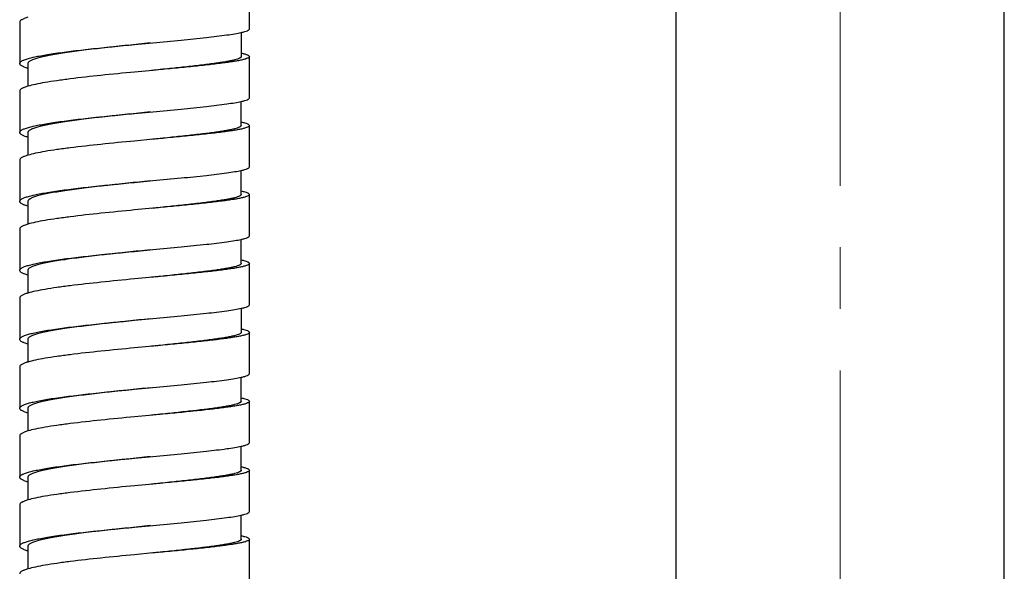
# Model space of a CAD drawing. Units: millimetres. Extents: x 72 to 8980, y -1552 to 626.
# Drawn here: x 7432 to 7492, y -582 to -548 of the extents above; entities that cross this region are included whole.
import ezdxf

# ---------------------------------------------------------------- set-up
doc = ezdxf.new("R2010")
doc.units = ezdxf.units.MM
doc.header["$MEASUREMENT"] = 0
doc.linetypes.add('CENTER', pattern=[2, 1.25, -0.25, 0.25, -0.25])
doc.layers.add('Centerline', color=4, linetype='CENTER', lineweight=15)

msp = doc.modelspace()

# ---------------------------------------------------------------- linework, layer by layer
at = {"color": 7, "linetype": 'Continuous'}
for p, q in [((7471.543, -1010.209), (7471.543, -442.208)), ((7491.543, -1010.209), (7491.543, -442.208)), ((7445.543, -549.045), (7445.543, -546.525)), ((7431.543, -548.625), (7431.543, -551.144)), ((7445.043, -549.259), (7445.043, -550.725)), ((7438.543, -549.988), (7439.658, -549.882)), ((7445.543, -553.244), (7445.543, -550.725)), ((7432.043, -551.144), (7432.043, -552.531)), ((7439.658, -551.562), (7438.543, -551.668)), ((7431.543, -552.824), (7431.543, -555.344)), ((7445.043, -554.924), (7445.043, -553.459)), ((7438.543, -554.188), (7439.658, -554.082)), ((7445.543, -557.444), (7445.543, -554.924)), ((7432.043, -555.344), (7432.043, -556.73)), ((7439.658, -555.762), (7438.543, -555.867)), ((7431.543, -557.024), (7431.543, -559.543)), ((7445.043, -559.123), (7445.043, -557.658)), ((7438.543, -558.387), (7439.658, -558.281)), ((7445.543, -561.643), (7445.543, -559.123)), ((7432.043, -559.543), (7432.043, -560.93)), ((7439.658, -559.961), (7438.543, -560.067)), ((7431.543, -561.223), (7431.543, -563.743)), ((7445.043, -563.323), (7445.043, -561.858)), ((7438.543, -562.586), (7439.658, -562.481)), ((7445.543, -565.843), (7445.543, -563.323)), ((7432.043, -563.743), (7432.043, -565.129)), ((7439.658, -564.161), (7438.543, -564.266)), ((7431.543, -565.423), (7431.543, -567.942)), ((7445.043, -566.057), (7445.043, -567.522)), ((7438.543, -566.786), (7439.658, -566.68)), ((7445.543, -570.042), (7445.543, -567.522)), ((7432.043, -567.942), (7432.043, -569.328)), ((7439.658, -568.36), (7438.543, -568.466)), ((7431.543, -569.622), (7431.543, -572.142)), ((7445.043, -571.722), (7445.043, -570.256)), ((7438.543, -570.985), (7439.658, -570.88)), ((7445.543, -574.241), (7445.543, -571.722)), ((7432.043, -572.142), (7432.043, -573.528)), ((7439.658, -572.559), (7438.543, -572.665)), ((7431.543, -573.821), (7431.543, -576.341)), ((7445.043, -575.921), (7445.043, -574.456)), ((7438.543, -575.185), (7439.658, -575.079)), ((7445.543, -578.441), (7445.543, -575.921)), ((7432.043, -576.341), (7432.043, -577.727)), ((7439.658, -576.759), (7438.543, -576.864)), ((7431.543, -578.021), (7431.543, -580.541)), ((7445.043, -580.121), (7445.043, -578.655)), ((7438.543, -579.384), (7439.658, -579.279)), ((7445.543, -582.64), (7445.543, -580.121)), ((7432.043, -580.541), (7432.043, -581.927)), ((7439.658, -580.958), (7438.543, -581.064))]:
    msp.add_line(p, q, dxfattribs=at)
for points, knots in [([(7432.042, -548.331), (7431.969, -548.353), (7431.842, -548.395), (7431.698, -548.457), (7431.616, -548.511), (7431.566, -548.555), (7431.543, -548.598), (7431.543, -548.625)], [0, 0, 0, 0, 0.380102, 0.666976, 0.777023, 0.866752, 1, 1, 1, 1]), ([(7439.658, -549.882), (7440.233, -549.828), (7441.321, -549.726), (7442.824, -549.574), (7443.915, -549.447), (7444.623, -549.341), (7444.915, -549.287), (7445.043, -549.259)], [0, 0, 0, 0, 0.319408, 0.604255, 0.836014, 0.927218, 1, 1, 1, 1]), ([(7445.043, -549.259), (7445.116, -549.243), (7445.242, -549.213), (7445.385, -549.167), (7445.468, -549.128), (7445.515, -549.098), (7445.543, -549.065), (7445.543, -549.045)], [0, 0, 0, 0, 0.399053, 0.694268, 0.803699, 0.88896, 1, 1, 1, 1]), ([(7431.543, -551.144), (7431.543, -551.117), (7431.568, -551.072), (7431.621, -551.027), (7431.709, -550.971), (7431.862, -550.907), (7432.094, -550.833), (7432.388, -550.76), (7432.74, -550.686), (7433.148, -550.613), (7433.792, -550.512), (7434.702, -550.39), (7435.897, -550.253), (7437.194, -550.118), (7438.087, -550.032), (7438.543, -549.988)], [0, 0, 0, 0, 0.011625, 0.01955, 0.029318, 0.054878, 0.088818, 0.131156, 0.181558, 0.239579, 0.304744, 0.454196, 0.624215, 0.808504, 1, 1, 1, 1]), ([(7439.505, -549.897), (7439.04, -549.945), (7438.118, -550.039), (7436.765, -550.182), (7435.494, -550.33), (7434.514, -550.46), (7433.814, -550.57), (7433.367, -550.649), (7432.979, -550.728), (7432.654, -550.807), (7432.397, -550.887), (7432.228, -550.957), (7432.13, -551.017), (7432.082, -551.057), (7432.051, -551.099), (7432.043, -551.13), (7432.043, -551.144)], [0, 0, 0, 0, 0.183279, 0.364059, 0.534085, 0.685716, 0.752457, 0.812112, 0.864114, 0.907944, 0.943156, 0.969653, 0.979754, 0.987922, 0.994464, 1, 1, 1, 1]), ([(7445.043, -550.725), (7445.043, -550.743), (7445.022, -550.774), (7444.983, -550.802), (7444.917, -550.839), (7444.802, -550.882), (7444.628, -550.932), (7444.407, -550.981), (7444.14, -551.032), (7443.83, -551.083), (7443.337, -551.155), (7442.633, -551.245), (7441.699, -551.35), (7440.666, -551.459), (7439.948, -551.532), (7439.579, -551.57)], [0, 0, 0, 0, 0.010106, 0.01736, 0.026476, 0.050703, 0.083189, 0.123968, 0.172822, 0.229365, 0.293182, 0.440876, 0.611488, 0.79975, 1, 1, 1, 1]), ([(7445.543, -550.725), (7445.543, -550.743), (7445.52, -550.774), (7445.479, -550.802), (7445.407, -550.838), (7445.284, -550.88), (7445.096, -550.929), (7444.858, -550.978), (7444.57, -551.028), (7444.237, -551.078), (7443.706, -551.15), (7442.948, -551.239), (7441.942, -551.344), (7440.83, -551.452), (7440.057, -551.525), (7439.658, -551.562)], [0, 0, 0, 0, 0.009464, 0.016508, 0.025467, 0.049488, 0.08186, 0.122586, 0.171438, 0.228016, 0.291901, 0.439812, 0.610725, 0.79935, 1, 1, 1, 1]), ([(7445.043, -550.51), (7445.116, -550.526), (7445.242, -550.557), (7445.385, -550.602), (7445.468, -550.641), (7445.515, -550.671), (7445.543, -550.704), (7445.543, -550.725)], [0, 0, 0, 0, 0.399053, 0.694268, 0.803699, 0.88896, 1, 1, 1, 1]), ([(7432.042, -551.438), (7431.969, -551.416), (7431.842, -551.375), (7431.698, -551.312), (7431.616, -551.258), (7431.566, -551.215), (7431.543, -551.171), (7431.543, -551.144)], [0, 0, 0, 0, 0.380102, 0.666976, 0.777023, 0.866752, 1, 1, 1, 1]), ([(7438.543, -551.668), (7437.858, -551.733), (7436.548, -551.861), (7434.967, -552.036), (7433.835, -552.186), (7433.128, -552.294), (7432.541, -552.404), (7432.193, -552.486), (7432.042, -552.531)], [0, 0, 0, 0, 0.314369, 0.601485, 0.726969, 0.836608, 0.928209, 1, 1, 1, 1]), ([(7432.042, -552.531), (7431.969, -552.552), (7431.842, -552.594), (7431.698, -552.657), (7431.616, -552.71), (7431.566, -552.754), (7431.543, -552.798), (7431.543, -552.824)], [0, 0, 0, 0, 0.380102, 0.666976, 0.777023, 0.866752, 1, 1, 1, 1]), ([(7439.658, -554.082), (7440.233, -554.028), (7441.321, -553.925), (7442.824, -553.774), (7443.915, -553.646), (7444.623, -553.54), (7444.915, -553.487), (7445.043, -553.459)], [0, 0, 0, 0, 0.319406, 0.604253, 0.836012, 0.927217, 1, 1, 1, 1]), ([(7445.043, -553.459), (7445.116, -553.443), (7445.242, -553.412), (7445.385, -553.367), (7445.468, -553.327), (7445.515, -553.298), (7445.543, -553.265), (7445.543, -553.244)], [0, 0, 0, 0, 0.399054, 0.694269, 0.803699, 0.88896, 1, 1, 1, 1]), ([(7431.543, -555.344), (7431.543, -555.316), (7431.568, -555.271), (7431.621, -555.226), (7431.709, -555.171), (7431.862, -555.106), (7432.094, -555.032), (7432.388, -554.959), (7432.74, -554.886), (7433.148, -554.813), (7433.792, -554.711), (7434.702, -554.59), (7435.897, -554.452), (7437.194, -554.318), (7438.087, -554.231), (7438.543, -554.188)], [0, 0, 0, 0, 0.011625, 0.01955, 0.029318, 0.054878, 0.088818, 0.131156, 0.181558, 0.239579, 0.304744, 0.454196, 0.624215, 0.808504, 1, 1, 1, 1]), ([(7439.505, -554.097), (7439.04, -554.144), (7438.118, -554.238), (7436.765, -554.382), (7435.494, -554.53), (7434.514, -554.66), (7433.814, -554.769), (7433.367, -554.848), (7432.979, -554.927), (7432.654, -555.007), (7432.397, -555.086), (7432.228, -555.156), (7432.13, -555.216), (7432.082, -555.257), (7432.051, -555.299), (7432.043, -555.33), (7432.043, -555.344)], [0, 0, 0, 0, 0.183279, 0.364059, 0.534085, 0.685716, 0.752457, 0.812112, 0.864114, 0.907944, 0.943156, 0.969653, 0.979754, 0.987922, 0.994464, 1, 1, 1, 1]), ([(7445.043, -554.924), (7445.043, -554.943), (7445.022, -554.973), (7444.983, -555.002), (7444.917, -555.039), (7444.802, -555.082), (7444.628, -555.131), (7444.407, -555.181), (7444.14, -555.231), (7443.83, -555.282), (7443.337, -555.355), (7442.633, -555.444), (7441.699, -555.55), (7440.666, -555.659), (7439.948, -555.732), (7439.579, -555.769)], [0, 0, 0, 0, 0.010106, 0.01736, 0.026476, 0.050703, 0.083189, 0.123968, 0.172822, 0.229365, 0.293182, 0.440875, 0.611488, 0.79975, 1, 1, 1, 1]), ([(7445.543, -554.924), (7445.543, -554.943), (7445.52, -554.973), (7445.479, -555.001), (7445.407, -555.038), (7445.284, -555.08), (7445.096, -555.129), (7444.858, -555.178), (7444.57, -555.227), (7444.237, -555.278), (7443.706, -555.349), (7442.948, -555.438), (7441.942, -555.543), (7440.83, -555.651), (7440.057, -555.724), (7439.658, -555.762)], [0, 0, 0, 0, 0.009464, 0.016509, 0.025468, 0.049488, 0.08186, 0.122586, 0.171438, 0.228016, 0.291901, 0.439812, 0.610725, 0.79935, 1, 1, 1, 1]), ([(7445.043, -554.709), (7445.116, -554.725), (7445.242, -554.756), (7445.385, -554.801), (7445.468, -554.841), (7445.515, -554.87), (7445.543, -554.903), (7445.543, -554.924)], [0, 0, 0, 0, 0.399054, 0.694269, 0.803699, 0.88896, 1, 1, 1, 1]), ([(7432.042, -555.637), (7431.969, -555.616), (7431.842, -555.574), (7431.698, -555.511), (7431.616, -555.458), (7431.566, -555.414), (7431.543, -555.371), (7431.543, -555.344)], [0, 0, 0, 0, 0.380102, 0.666976, 0.777023, 0.866752, 1, 1, 1, 1]), ([(7438.543, -555.867), (7437.858, -555.933), (7436.548, -556.061), (7434.967, -556.235), (7433.835, -556.385), (7433.128, -556.494), (7432.541, -556.603), (7432.193, -556.686), (7432.042, -556.73)], [0, 0, 0, 0, 0.314369, 0.601485, 0.726969, 0.836608, 0.928209, 1, 1, 1, 1]), ([(7432.042, -556.73), (7431.969, -556.752), (7431.842, -556.793), (7431.698, -556.856), (7431.616, -556.91), (7431.566, -556.953), (7431.543, -556.997), (7431.543, -557.024)], [0, 0, 0, 0, 0.380102, 0.666976, 0.777023, 0.866752, 1, 1, 1, 1]), ([(7439.658, -558.281), (7440.233, -558.227), (7441.321, -558.125), (7442.824, -557.973), (7443.915, -557.845), (7444.623, -557.74), (7444.915, -557.686), (7445.043, -557.658)], [0, 0, 0, 0, 0.319406, 0.604253, 0.836012, 0.927217, 1, 1, 1, 1]), ([(7445.043, -557.658), (7445.116, -557.642), (7445.242, -557.612), (7445.385, -557.566), (7445.468, -557.527), (7445.515, -557.497), (7445.543, -557.464), (7445.543, -557.444)], [0, 0, 0, 0, 0.399054, 0.694269, 0.803699, 0.88896, 1, 1, 1, 1]), ([(7431.543, -559.543), (7431.543, -559.516), (7431.568, -559.47), (7431.621, -559.426), (7431.709, -559.37), (7431.862, -559.305), (7432.094, -559.232), (7432.388, -559.159), (7432.74, -559.085), (7433.148, -559.012), (7433.792, -558.911), (7434.702, -558.789), (7435.897, -558.651), (7437.194, -558.517), (7438.087, -558.43), (7438.543, -558.387)], [0, 0, 0, 0, 0.011625, 0.01955, 0.029318, 0.054878, 0.088818, 0.131156, 0.181558, 0.239579, 0.304744, 0.454196, 0.624215, 0.808504, 1, 1, 1, 1]), ([(7439.505, -558.296), (7439.04, -558.344), (7438.118, -558.437), (7436.765, -558.581), (7435.494, -558.729), (7434.514, -558.859), (7433.814, -558.968), (7433.367, -559.047), (7432.979, -559.127), (7432.654, -559.206), (7432.397, -559.285), (7432.228, -559.356), (7432.13, -559.415), (7432.082, -559.456), (7432.051, -559.498), (7432.043, -559.529), (7432.043, -559.543)], [0, 0, 0, 0, 0.183279, 0.364059, 0.534085, 0.685716, 0.752457, 0.812112, 0.864114, 0.907944, 0.943156, 0.969653, 0.979754, 0.987922, 0.994464, 1, 1, 1, 1]), ([(7445.043, -559.123), (7445.043, -559.142), (7445.022, -559.173), (7444.983, -559.201), (7444.917, -559.238), (7444.802, -559.281), (7444.628, -559.331), (7444.407, -559.38), (7444.14, -559.431), (7443.83, -559.482), (7443.337, -559.554), (7442.633, -559.643), (7441.699, -559.749), (7440.666, -559.858), (7439.948, -559.931), (7439.579, -559.969)], [0, 0, 0, 0, 0.010106, 0.01736, 0.026476, 0.050703, 0.083189, 0.123968, 0.172822, 0.229365, 0.293182, 0.440875, 0.611488, 0.79975, 1, 1, 1, 1]), ([(7445.543, -559.123), (7445.543, -559.142), (7445.52, -559.173), (7445.479, -559.2), (7445.407, -559.237), (7445.284, -559.279), (7445.096, -559.328), (7444.858, -559.377), (7444.57, -559.427), (7444.237, -559.477), (7443.706, -559.549), (7442.948, -559.637), (7441.942, -559.743), (7440.83, -559.851), (7440.057, -559.924), (7439.658, -559.961)], [0, 0, 0, 0, 0.009464, 0.016509, 0.025468, 0.049488, 0.08186, 0.122586, 0.171438, 0.228016, 0.291901, 0.439812, 0.610725, 0.79935, 1, 1, 1, 1]), ([(7445.043, -558.909), (7445.116, -558.925), (7445.242, -558.955), (7445.385, -559.001), (7445.468, -559.04), (7445.515, -559.07), (7445.543, -559.103), (7445.543, -559.123)], [0, 0, 0, 0, 0.399054, 0.694269, 0.803699, 0.88896, 1, 1, 1, 1]), ([(7432.042, -559.837), (7431.969, -559.815), (7431.842, -559.774), (7431.698, -559.711), (7431.616, -559.657), (7431.566, -559.614), (7431.543, -559.57), (7431.543, -559.543)], [0, 0, 0, 0, 0.380102, 0.666976, 0.777023, 0.866752, 1, 1, 1, 1]), ([(7438.543, -560.067), (7437.858, -560.132), (7436.548, -560.26), (7434.967, -560.435), (7433.835, -560.585), (7433.128, -560.693), (7432.541, -560.803), (7432.193, -560.885), (7432.042, -560.93)], [0, 0, 0, 0, 0.314369, 0.601485, 0.726969, 0.836608, 0.928209, 1, 1, 1, 1]), ([(7432.042, -560.93), (7431.969, -560.951), (7431.842, -560.993), (7431.698, -561.056), (7431.616, -561.109), (7431.566, -561.153), (7431.543, -561.196), (7431.543, -561.223)], [0, 0, 0, 0, 0.380102, 0.666976, 0.777023, 0.866752, 1, 1, 1, 1]), ([(7439.658, -562.481), (7440.233, -562.427), (7441.321, -562.324), (7442.824, -562.172), (7443.915, -562.045), (7444.623, -561.939), (7444.915, -561.886), (7445.043, -561.858)], [0, 0, 0, 0, 0.319406, 0.604253, 0.836012, 0.927217, 1, 1, 1, 1]), ([(7445.043, -561.858), (7445.116, -561.842), (7445.242, -561.811), (7445.385, -561.766), (7445.468, -561.726), (7445.515, -561.697), (7445.543, -561.664), (7445.543, -561.643)], [0, 0, 0, 0, 0.399054, 0.694269, 0.803699, 0.88896, 1, 1, 1, 1]), ([(7431.543, -563.743), (7431.543, -563.715), (7431.568, -563.67), (7431.621, -563.625), (7431.709, -563.57), (7431.862, -563.505), (7432.094, -563.431), (7432.388, -563.358), (7432.74, -563.285), (7433.148, -563.212), (7433.792, -563.11), (7434.702, -562.989), (7435.897, -562.851), (7437.194, -562.717), (7438.087, -562.63), (7438.543, -562.586)], [0, 0, 0, 0, 0.011625, 0.01955, 0.029318, 0.054878, 0.088818, 0.131156, 0.181558, 0.239579, 0.304744, 0.454196, 0.624215, 0.808504, 1, 1, 1, 1]), ([(7439.505, -562.496), (7439.04, -562.543), (7438.118, -562.637), (7436.765, -562.781), (7435.494, -562.928), (7434.514, -563.059), (7433.814, -563.168), (7433.367, -563.247), (7432.979, -563.326), (7432.654, -563.406), (7432.397, -563.485), (7432.228, -563.555), (7432.13, -563.615), (7432.082, -563.656), (7432.051, -563.698), (7432.043, -563.729), (7432.043, -563.743)], [0, 0, 0, 0, 0.183279, 0.364059, 0.534085, 0.685716, 0.752457, 0.812112, 0.864114, 0.907944, 0.943156, 0.969653, 0.979754, 0.987922, 0.994464, 1, 1, 1, 1]), ([(7445.043, -563.323), (7445.043, -563.342), (7445.022, -563.372), (7444.983, -563.401), (7444.917, -563.438), (7444.802, -563.481), (7444.628, -563.53), (7444.407, -563.58), (7444.14, -563.63), (7443.83, -563.681), (7443.337, -563.753), (7442.633, -563.843), (7441.699, -563.949), (7440.666, -564.057), (7439.948, -564.13), (7439.579, -564.168)], [0, 0, 0, 0, 0.010106, 0.01736, 0.026476, 0.050703, 0.083189, 0.123968, 0.172822, 0.229365, 0.293182, 0.440876, 0.611488, 0.79975, 1, 1, 1, 1]), ([(7445.543, -563.323), (7445.543, -563.342), (7445.52, -563.372), (7445.479, -563.4), (7445.407, -563.436), (7445.284, -563.479), (7445.096, -563.527), (7444.858, -563.576), (7444.57, -563.626), (7444.237, -563.677), (7443.706, -563.748), (7442.948, -563.837), (7441.942, -563.942), (7440.83, -564.05), (7440.057, -564.123), (7439.658, -564.161)], [0, 0, 0, 0, 0.009464, 0.016509, 0.025468, 0.049488, 0.08186, 0.122586, 0.171438, 0.228016, 0.291901, 0.439812, 0.610725, 0.79935, 1, 1, 1, 1]), ([(7445.043, -563.108), (7445.116, -563.124), (7445.242, -563.155), (7445.385, -563.2), (7445.468, -563.24), (7445.515, -563.269), (7445.543, -563.302), (7445.543, -563.323)], [0, 0, 0, 0, 0.399054, 0.694269, 0.803699, 0.88896, 1, 1, 1, 1]), ([(7432.042, -564.036), (7431.969, -564.015), (7431.842, -563.973), (7431.698, -563.91), (7431.616, -563.857), (7431.566, -563.813), (7431.543, -563.77), (7431.543, -563.743)], [0, 0, 0, 0, 0.380102, 0.666976, 0.777023, 0.866752, 1, 1, 1, 1]), ([(7438.543, -564.266), (7437.858, -564.332), (7436.548, -564.459), (7434.967, -564.634), (7433.835, -564.784), (7433.128, -564.893), (7432.541, -565.002), (7432.193, -565.085), (7432.042, -565.129)], [0, 0, 0, 0, 0.314369, 0.601485, 0.726969, 0.836608, 0.928209, 1, 1, 1, 1]), ([(7432.042, -565.129), (7431.969, -565.151), (7431.842, -565.192), (7431.698, -565.255), (7431.616, -565.309), (7431.566, -565.352), (7431.543, -565.396), (7431.543, -565.423)], [0, 0, 0, 0, 0.380102, 0.666976, 0.777023, 0.866752, 1, 1, 1, 1]), ([(7439.658, -566.68), (7440.233, -566.626), (7441.321, -566.524), (7442.824, -566.372), (7443.915, -566.244), (7444.623, -566.139), (7444.915, -566.085), (7445.043, -566.057)], [0, 0, 0, 0, 0.319408, 0.604255, 0.836014, 0.927218, 1, 1, 1, 1]), ([(7445.043, -566.057), (7445.116, -566.041), (7445.242, -566.01), (7445.385, -565.965), (7445.468, -565.926), (7445.515, -565.896), (7445.543, -565.863), (7445.543, -565.843)], [0, 0, 0, 0, 0.399053, 0.694268, 0.803699, 0.88896, 1, 1, 1, 1]), ([(7431.543, -567.942), (7431.543, -567.914), (7431.568, -567.869), (7431.621, -567.824), (7431.709, -567.769), (7431.862, -567.704), (7432.094, -567.631), (7432.388, -567.558), (7432.74, -567.484), (7433.148, -567.411), (7433.792, -567.309), (7434.702, -567.188), (7435.897, -567.05), (7437.194, -566.916), (7438.087, -566.829), (7438.543, -566.786)], [0, 0, 0, 0, 0.011625, 0.01955, 0.029318, 0.054878, 0.088818, 0.131156, 0.181558, 0.239579, 0.304744, 0.454196, 0.624215, 0.808504, 1, 1, 1, 1]), ([(7439.505, -566.695), (7439.04, -566.742), (7438.118, -566.836), (7436.765, -566.98), (7435.494, -567.128), (7434.514, -567.258), (7433.814, -567.367), (7433.367, -567.446), (7432.979, -567.526), (7432.654, -567.605), (7432.397, -567.684), (7432.228, -567.755), (7432.13, -567.814), (7432.082, -567.855), (7432.051, -567.897), (7432.043, -567.928), (7432.043, -567.942)], [0, 0, 0, 0, 0.183279, 0.364059, 0.534085, 0.685716, 0.752457, 0.812112, 0.864114, 0.907944, 0.943156, 0.969653, 0.979754, 0.987922, 0.994464, 1, 1, 1, 1]), ([(7445.043, -567.522), (7445.043, -567.541), (7445.022, -567.571), (7444.983, -567.6), (7444.917, -567.637), (7444.802, -567.68), (7444.628, -567.729), (7444.407, -567.779), (7444.14, -567.83), (7443.83, -567.881), (7443.337, -567.953), (7442.633, -568.042), (7441.699, -568.148), (7440.666, -568.257), (7439.948, -568.33), (7439.579, -568.368)], [0, 0, 0, 0, 0.010106, 0.01736, 0.026476, 0.050703, 0.083189, 0.123968, 0.172822, 0.229365, 0.293182, 0.440876, 0.611488, 0.79975, 1, 1, 1, 1]), ([(7445.543, -567.522), (7445.543, -567.541), (7445.52, -567.571), (7445.479, -567.599), (7445.407, -567.636), (7445.284, -567.678), (7445.096, -567.727), (7444.858, -567.776), (7444.57, -567.826), (7444.237, -567.876), (7443.706, -567.948), (7442.948, -568.036), (7441.942, -568.141), (7440.83, -568.25), (7440.057, -568.322), (7439.658, -568.36)], [0, 0, 0, 0, 0.009464, 0.016508, 0.025467, 0.049488, 0.08186, 0.122586, 0.171438, 0.228016, 0.291901, 0.439812, 0.610725, 0.79935, 1, 1, 1, 1]), ([(7445.043, -567.308), (7445.116, -567.324), (7445.242, -567.354), (7445.385, -567.4), (7445.468, -567.439), (7445.515, -567.469), (7445.543, -567.502), (7445.543, -567.522)], [0, 0, 0, 0, 0.399053, 0.694268, 0.803699, 0.88896, 1, 1, 1, 1]), ([(7432.042, -568.236), (7431.969, -568.214), (7431.842, -568.172), (7431.698, -568.11), (7431.616, -568.056), (7431.566, -568.012), (7431.543, -567.969), (7431.543, -567.942)], [0, 0, 0, 0, 0.380102, 0.666976, 0.777023, 0.866752, 1, 1, 1, 1]), ([(7438.543, -568.466), (7437.858, -568.531), (7436.548, -568.659), (7434.967, -568.834), (7433.835, -568.984), (7433.128, -569.092), (7432.541, -569.201), (7432.193, -569.284), (7432.042, -569.328)], [0, 0, 0, 0, 0.314369, 0.601485, 0.726969, 0.836608, 0.928209, 1, 1, 1, 1]), ([(7432.042, -569.328), (7431.969, -569.35), (7431.842, -569.392), (7431.698, -569.455), (7431.616, -569.508), (7431.566, -569.552), (7431.543, -569.595), (7431.543, -569.622)], [0, 0, 0, 0, 0.380102, 0.666976, 0.777023, 0.866752, 1, 1, 1, 1]), ([(7439.658, -570.88), (7440.233, -570.825), (7441.321, -570.723), (7442.824, -570.571), (7443.915, -570.444), (7444.623, -570.338), (7444.915, -570.285), (7445.043, -570.256)], [0, 0, 0, 0, 0.319406, 0.604253, 0.836012, 0.927217, 1, 1, 1, 1]), ([(7445.043, -570.256), (7445.116, -570.24), (7445.242, -570.21), (7445.385, -570.165), (7445.468, -570.125), (7445.515, -570.095), (7445.543, -570.063), (7445.543, -570.042)], [0, 0, 0, 0, 0.399054, 0.694269, 0.803699, 0.88896, 1, 1, 1, 1]), ([(7431.543, -572.142), (7431.543, -572.114), (7431.568, -572.069), (7431.621, -572.024), (7431.709, -571.968), (7431.862, -571.904), (7432.094, -571.83), (7432.388, -571.757), (7432.74, -571.684), (7433.148, -571.61), (7433.792, -571.509), (7434.702, -571.388), (7435.897, -571.25), (7437.194, -571.115), (7438.087, -571.029), (7438.543, -570.985)], [0, 0, 0, 0, 0.011625, 0.01955, 0.029318, 0.054878, 0.088818, 0.131156, 0.181558, 0.239579, 0.304744, 0.454196, 0.624215, 0.808504, 1, 1, 1, 1]), ([(7439.505, -570.895), (7439.04, -570.942), (7438.118, -571.036), (7436.765, -571.18), (7435.494, -571.327), (7434.514, -571.458), (7433.814, -571.567), (7433.367, -571.646), (7432.979, -571.725), (7432.654, -571.804), (7432.397, -571.884), (7432.228, -571.954), (7432.13, -572.014), (7432.082, -572.055), (7432.051, -572.097), (7432.043, -572.128), (7432.043, -572.142)], [0, 0, 0, 0, 0.183279, 0.364059, 0.534085, 0.685716, 0.752457, 0.812112, 0.864114, 0.907944, 0.943156, 0.969653, 0.979754, 0.987922, 0.994464, 1, 1, 1, 1]), ([(7445.043, -571.722), (7445.043, -571.74), (7445.022, -571.771), (7444.983, -571.8), (7444.917, -571.837), (7444.802, -571.88), (7444.628, -571.929), (7444.407, -571.979), (7444.14, -572.029), (7443.83, -572.08), (7443.337, -572.152), (7442.633, -572.242), (7441.699, -572.348), (7440.666, -572.456), (7439.948, -572.529), (7439.579, -572.567)], [0, 0, 0, 0, 0.010106, 0.01736, 0.026476, 0.050703, 0.083189, 0.123968, 0.172822, 0.229365, 0.293182, 0.440875, 0.611488, 0.79975, 1, 1, 1, 1]), ([(7445.543, -571.722), (7445.543, -571.741), (7445.52, -571.771), (7445.479, -571.799), (7445.407, -571.835), (7445.284, -571.878), (7445.096, -571.926), (7444.858, -571.975), (7444.57, -572.025), (7444.237, -572.076), (7443.706, -572.147), (7442.948, -572.236), (7441.942, -572.341), (7440.83, -572.449), (7440.057, -572.522), (7439.658, -572.559)], [0, 0, 0, 0, 0.009464, 0.016509, 0.025468, 0.049488, 0.08186, 0.122586, 0.171438, 0.228016, 0.291901, 0.439812, 0.610725, 0.79935, 1, 1, 1, 1]), ([(7445.043, -571.507), (7445.116, -571.523), (7445.242, -571.554), (7445.385, -571.599), (7445.468, -571.639), (7445.515, -571.668), (7445.543, -571.701), (7445.543, -571.722)], [0, 0, 0, 0, 0.399054, 0.694269, 0.803699, 0.88896, 1, 1, 1, 1]), ([(7432.042, -572.435), (7431.969, -572.414), (7431.842, -572.372), (7431.698, -572.309), (7431.616, -572.256), (7431.566, -572.212), (7431.543, -572.168), (7431.543, -572.142)], [0, 0, 0, 0, 0.380102, 0.666976, 0.777023, 0.866752, 1, 1, 1, 1]), ([(7438.543, -572.665), (7437.858, -572.73), (7436.548, -572.858), (7434.967, -573.033), (7433.835, -573.183), (7433.128, -573.292), (7432.541, -573.401), (7432.193, -573.483), (7432.042, -573.528)], [0, 0, 0, 0, 0.314369, 0.601485, 0.726969, 0.836608, 0.928209, 1, 1, 1, 1]), ([(7432.042, -573.528), (7431.969, -573.55), (7431.842, -573.591), (7431.698, -573.654), (7431.616, -573.708), (7431.566, -573.751), (7431.543, -573.795), (7431.543, -573.821)], [0, 0, 0, 0, 0.380102, 0.666976, 0.777023, 0.866752, 1, 1, 1, 1]), ([(7439.658, -575.079), (7440.233, -575.025), (7441.321, -574.923), (7442.824, -574.771), (7443.915, -574.643), (7444.623, -574.538), (7444.915, -574.484), (7445.043, -574.456)], [0, 0, 0, 0, 0.319406, 0.604253, 0.836012, 0.927217, 1, 1, 1, 1]), ([(7445.043, -574.456), (7445.116, -574.44), (7445.242, -574.409), (7445.385, -574.364), (7445.468, -574.324), (7445.515, -574.295), (7445.543, -574.262), (7445.543, -574.241)], [0, 0, 0, 0, 0.399054, 0.694269, 0.803699, 0.88896, 1, 1, 1, 1]), ([(7431.543, -576.341), (7431.543, -576.313), (7431.568, -576.268), (7431.621, -576.223), (7431.709, -576.168), (7431.862, -576.103), (7432.094, -576.03), (7432.388, -575.956), (7432.74, -575.883), (7433.148, -575.81), (7433.792, -575.708), (7434.702, -575.587), (7435.897, -575.449), (7437.194, -575.315), (7438.087, -575.228), (7438.543, -575.185)], [0, 0, 0, 0, 0.011625, 0.01955, 0.029318, 0.054878, 0.088818, 0.131156, 0.181558, 0.239579, 0.304744, 0.454196, 0.624215, 0.808504, 1, 1, 1, 1]), ([(7439.505, -575.094), (7439.04, -575.141), (7438.118, -575.235), (7436.765, -575.379), (7435.494, -575.527), (7434.514, -575.657), (7433.814, -575.766), (7433.367, -575.845), (7432.979, -575.925), (7432.654, -576.004), (7432.397, -576.083), (7432.228, -576.154), (7432.13, -576.213), (7432.082, -576.254), (7432.051, -576.296), (7432.043, -576.327), (7432.043, -576.341)], [0, 0, 0, 0, 0.183279, 0.364059, 0.534085, 0.685716, 0.752457, 0.812112, 0.864114, 0.907944, 0.943156, 0.969653, 0.979754, 0.987922, 0.994464, 1, 1, 1, 1]), ([(7445.043, -575.921), (7445.043, -575.94), (7445.022, -575.97), (7444.983, -575.999), (7444.917, -576.036), (7444.802, -576.079), (7444.628, -576.128), (7444.407, -576.178), (7444.14, -576.228), (7443.83, -576.279), (7443.337, -576.352), (7442.633, -576.441), (7441.699, -576.547), (7440.666, -576.656), (7439.948, -576.729), (7439.579, -576.766)], [0, 0, 0, 0, 0.010106, 0.01736, 0.026476, 0.050703, 0.083189, 0.123968, 0.172822, 0.229365, 0.293182, 0.440875, 0.611488, 0.79975, 1, 1, 1, 1]), ([(7445.543, -575.921), (7445.543, -575.94), (7445.52, -575.97), (7445.479, -575.998), (7445.407, -576.035), (7445.284, -576.077), (7445.096, -576.126), (7444.858, -576.175), (7444.57, -576.225), (7444.237, -576.275), (7443.706, -576.347), (7442.948, -576.435), (7441.942, -576.54), (7440.83, -576.649), (7440.057, -576.721), (7439.658, -576.759)], [0, 0, 0, 0, 0.009464, 0.016509, 0.025468, 0.049488, 0.08186, 0.122586, 0.171438, 0.228016, 0.291901, 0.439812, 0.610725, 0.79935, 1, 1, 1, 1]), ([(7445.043, -575.707), (7445.116, -575.723), (7445.242, -575.753), (7445.385, -575.799), (7445.468, -575.838), (7445.515, -575.868), (7445.543, -575.9), (7445.543, -575.921)], [0, 0, 0, 0, 0.399054, 0.694269, 0.803699, 0.88896, 1, 1, 1, 1]), ([(7432.042, -576.635), (7431.969, -576.613), (7431.842, -576.571), (7431.698, -576.509), (7431.616, -576.455), (7431.566, -576.411), (7431.543, -576.368), (7431.543, -576.341)], [0, 0, 0, 0, 0.380102, 0.666976, 0.777023, 0.866752, 1, 1, 1, 1]), ([(7438.543, -576.864), (7437.858, -576.93), (7436.548, -577.058), (7434.967, -577.233), (7433.835, -577.382), (7433.128, -577.491), (7432.541, -577.6), (7432.193, -577.683), (7432.042, -577.727)], [0, 0, 0, 0, 0.314369, 0.601485, 0.726969, 0.836608, 0.928209, 1, 1, 1, 1]), ([(7432.042, -577.727), (7431.969, -577.749), (7431.842, -577.791), (7431.698, -577.853), (7431.616, -577.907), (7431.566, -577.951), (7431.543, -577.994), (7431.543, -578.021)], [0, 0, 0, 0, 0.380102, 0.666976, 0.777023, 0.866752, 1, 1, 1, 1]), ([(7439.658, -579.279), (7440.233, -579.224), (7441.321, -579.122), (7442.824, -578.97), (7443.915, -578.843), (7444.623, -578.737), (7444.915, -578.684), (7445.043, -578.655)], [0, 0, 0, 0, 0.319406, 0.604253, 0.836012, 0.927217, 1, 1, 1, 1]), ([(7445.043, -578.655), (7445.116, -578.639), (7445.242, -578.609), (7445.385, -578.563), (7445.468, -578.524), (7445.515, -578.494), (7445.543, -578.462), (7445.543, -578.441)], [0, 0, 0, 0, 0.399054, 0.694269, 0.803699, 0.88896, 1, 1, 1, 1]), ([(7431.543, -580.541), (7431.543, -580.513), (7431.568, -580.468), (7431.621, -580.423), (7431.709, -580.367), (7431.862, -580.303), (7432.094, -580.229), (7432.388, -580.156), (7432.74, -580.082), (7433.148, -580.009), (7433.792, -579.908), (7434.702, -579.786), (7435.897, -579.649), (7437.194, -579.514), (7438.087, -579.428), (7438.543, -579.384)], [0, 0, 0, 0, 0.011625, 0.01955, 0.029318, 0.054878, 0.088818, 0.131156, 0.181558, 0.239579, 0.304744, 0.454196, 0.624215, 0.808504, 1, 1, 1, 1]), ([(7439.505, -579.294), (7439.04, -579.341), (7438.118, -579.435), (7436.765, -579.578), (7435.494, -579.726), (7434.514, -579.857), (7433.814, -579.966), (7433.367, -580.045), (7432.979, -580.124), (7432.654, -580.203), (7432.397, -580.283), (7432.228, -580.353), (7432.13, -580.413), (7432.082, -580.454), (7432.051, -580.496), (7432.043, -580.526), (7432.043, -580.541)], [0, 0, 0, 0, 0.183279, 0.364059, 0.534085, 0.685716, 0.752457, 0.812112, 0.864114, 0.907944, 0.943156, 0.969653, 0.979754, 0.987922, 0.994464, 1, 1, 1, 1]), ([(7445.043, -580.121), (7445.043, -580.139), (7445.022, -580.17), (7444.983, -580.199), (7444.917, -580.236), (7444.802, -580.278), (7444.628, -580.328), (7444.407, -580.377), (7444.14, -580.428), (7443.83, -580.479), (7443.337, -580.551), (7442.633, -580.641), (7441.699, -580.746), (7440.666, -580.855), (7439.948, -580.928), (7439.579, -580.966)], [0, 0, 0, 0, 0.010106, 0.01736, 0.026476, 0.050703, 0.083189, 0.123968, 0.172822, 0.229365, 0.293182, 0.440876, 0.611488, 0.79975, 1, 1, 1, 1]), ([(7445.543, -580.121), (7445.543, -580.139), (7445.52, -580.17), (7445.479, -580.198), (7445.407, -580.234), (7445.284, -580.276), (7445.096, -580.325), (7444.858, -580.374), (7444.57, -580.424), (7444.237, -580.474), (7443.706, -580.546), (7442.948, -580.635), (7441.942, -580.74), (7440.83, -580.848), (7440.057, -580.921), (7439.658, -580.958)], [0, 0, 0, 0, 0.009464, 0.016509, 0.025468, 0.049488, 0.08186, 0.122586, 0.171438, 0.228016, 0.291901, 0.439812, 0.610725, 0.79935, 1, 1, 1, 1]), ([(7445.043, -579.906), (7445.116, -579.922), (7445.242, -579.953), (7445.385, -579.998), (7445.468, -580.038), (7445.515, -580.067), (7445.543, -580.1), (7445.543, -580.121)], [0, 0, 0, 0, 0.399054, 0.694269, 0.803699, 0.88896, 1, 1, 1, 1]), ([(7432.042, -580.834), (7431.969, -580.812), (7431.842, -580.771), (7431.698, -580.708), (7431.616, -580.654), (7431.566, -580.611), (7431.543, -580.567), (7431.543, -580.541)], [0, 0, 0, 0, 0.380102, 0.666976, 0.777023, 0.866752, 1, 1, 1, 1]), ([(7438.543, -581.064), (7437.858, -581.129), (7436.548, -581.257), (7434.967, -581.432), (7433.835, -581.582), (7433.128, -581.691), (7432.541, -581.8), (7432.193, -581.882), (7432.042, -581.927)], [0, 0, 0, 0, 0.314369, 0.601485, 0.726969, 0.836608, 0.928209, 1, 1, 1, 1]), ([(7432.042, -581.927), (7431.969, -581.948), (7431.842, -581.99), (7431.698, -582.053), (7431.616, -582.106), (7431.566, -582.15), (7431.543, -582.194), (7431.543, -582.22)], [0, 0, 0, 0, 0.380102, 0.666976, 0.777023, 0.866752, 1, 1, 1, 1])]:
    msp.add_open_spline(points, degree=3, knots=knots, dxfattribs=at)
at = {"layer": 'Centerline', "color": 4, "linetype": 'CENTER', "ltscale": 15}
msp.add_line((7481.543, -1098.589), (7481.543, -2.107), dxfattribs=at)

doc.saveas('drawing.dxf')
